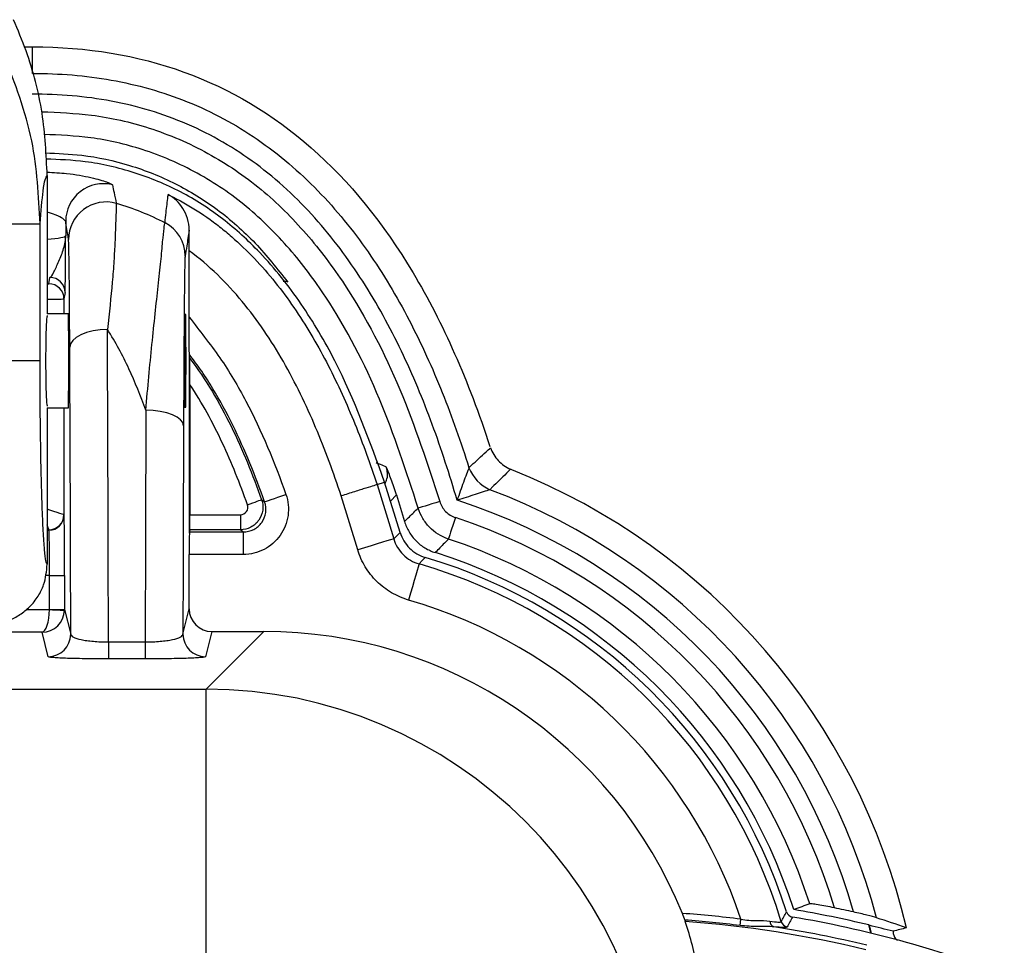
# Model space of a CAD drawing. Units: millimetres. Extents: x 0 to 1410, y 0 to 980.
# Drawn here: x 273 to 306, y 393 to 424 of the extents above; entities that cross this region are included whole.
import ezdxf

# ---------------------------------------------------------------- set-up
doc = ezdxf.new("R2010")
doc.units = ezdxf.units.MM
doc.header["$LTSCALE"] = 3.5
doc.layers.add('TK1', color=7, linetype='Continuous', lineweight=25)

msp = doc.modelspace()

# ---------------------------------------------------------------- linework, layer by layer
at = {"layer": 'TK1'}
for p, q in [((273.07, 423.238), (273.349, 423.238)), ((273.342, 422.344), (273.349, 423.238)), ((273.84, 418.899), (273.84, 414.237)), ((273.598, 412.649), (273.598, 417.269)), ((274.463, 417.355), (274.463, 416.868)), ((278.627, 414.124), (278.627, 416.358)), ((273.896, 415.247), (273.932, 415.462)), ((274.44, 414.955), (274.404, 414.74)), ((274.404, 414.74), (274.404, 414.237)), ((274.553, 414.237), (273.84, 414.237)), ((278.627, 412.933), (278.627, 406.844)), ((278.649, 411.856), (278.649, 407.459)), ((273.84, 411.062), (274.553, 411.062)), ((273.84, 411.062), (273.84, 405.792)), ((274.404, 411.062), (274.404, 407.458)), ((284.959, 408.475), (285.216, 408.556)), ((284.959, 408.475), (285.52, 406.646)), ((285.735, 406.864), (285.216, 408.556)), ((284.307, 406.274), (283.75, 408.092)), ((285.61, 408.136), (285.412, 407.918)), ((274.404, 407.458), (274.407, 407.447)), ((278.649, 407.459), (280.351, 407.459)), ((280.351, 407.459), (280.351, 406.951)), ((273.896, 406.951), (273.84, 406.951)), ((273.899, 406.939), (273.896, 406.951)), ((278.645, 406.951), (278.634, 406.881)), ((280.351, 406.951), (278.645, 406.951)), ((273.84, 406.939), (273.899, 406.939)), ((278.634, 406.881), (280.45, 406.881)), ((280.45, 406.881), (280.45, 406.12)), ((278.627, 404.286), (278.627, 406.12)), ((280.45, 406.12), (278.627, 406.12)), ((273.916, 405.416), (273.774, 405.416)), ((273.916, 405.416), (274.424, 405.416)), ((273.916, 404.268), (273.916, 405.416)), ((274.424, 405.416), (274.424, 404.268)), ((273.127, 404.26), (273.916, 404.26)), ((273.916, 404.268), (274.424, 404.268)), ((274.424, 404.268), (274.633, 403.433)), ((278.414, 403.433), (278.627, 404.286)), ((273.665, 403.498), (264.905, 403.498)), ((273.871, 402.671), (273.665, 403.498)), ((279.389, 403.524), (279.176, 402.671)), ((279.194, 401.581), (281.137, 403.524)), ((279.389, 403.524), (281.137, 403.524)), ((275.905, 403.169), (275.905, 402.598)), ((275.905, 403.169), (277.143, 403.169)), ((277.143, 403.169), (277.143, 402.598)), ((277.143, 402.598), (275.905, 402.598)), ((266.428, 401.581), (279.194, 401.581)), ((279.194, 391.427), (279.194, 401.581)), ((301.551, 393.615), (301.538, 393.627))]:
    msp.add_line(p, q, dxfattribs=at)
at = {"layer": 'TK1', "flags": 128}
for points in [[(275.87, 413.704), (275.623, 413.692), (275.386, 413.658), (275.167, 413.603), (274.975, 413.529), (274.817, 413.439), (274.699, 413.336), (274.626, 413.225), (274.6, 413.11)], [(278.645, 412.732), (278.636, 412.834), (278.634, 412.863)], [(278.436, 410.463), (278.41, 410.565), (278.336, 410.662), (278.218, 410.752), (278.061, 410.831), (277.868, 410.897), (277.65, 410.945), (277.413, 410.975), (277.166, 410.986)], [(280.59, 407.797), (280.68, 407.829), (280.767, 407.86), (280.848, 407.888), (280.92, 407.914), (280.979, 407.935), (281.025, 407.951), (281.055, 407.962), (281.068, 407.966)], [(281.168, 407.894), (281.188, 407.901), (281.233, 407.916), (281.302, 407.94), (281.391, 407.972), (281.499, 408.009), (281.62, 408.052), (281.751, 408.097), (281.886, 408.145)], [(274.404, 407.459), (274.385, 407.465), (274.339, 407.481), (274.267, 407.505), (274.172, 407.536), (274.058, 407.574), (273.928, 407.617), (273.84, 407.647)], [(287.073, 407.905), (286.937, 407.864), (286.806, 407.824), (286.684, 407.787), (286.576, 407.754), (286.485, 407.726), (286.415, 407.705), (286.368, 407.691), (286.346, 407.684)], [(287.602, 407.363), (287.557, 407.228), (287.514, 407.098), (287.474, 406.977), (287.439, 406.869), (287.409, 406.779), (287.386, 406.71), (287.37, 406.663), (287.363, 406.641)], [(273.896, 406.951), (273.89, 406.97), (273.875, 407.016), (273.851, 407.088), (273.84, 407.119)], [(285.52, 406.646), (285.486, 406.636), (285.41, 406.612), (285.294, 406.577), (285.143, 406.531), (284.962, 406.475), (284.757, 406.412), (284.536, 406.345), (284.307, 406.274)], [(285.52, 406.646), (285.601, 406.729), (285.735, 406.864)], [(286.584, 406.02), (286.483, 405.912), (286.378, 405.8)], [(286.378, 405.8), (286.368, 405.766), (286.346, 405.69), (286.312, 405.574), (286.268, 405.422), (286.215, 405.24), (286.155, 405.034), (286.091, 404.812), (286.024, 404.582)], [(273.916, 404.26), (274.015, 404.256), (274.109, 404.253), (274.197, 404.25), (274.274, 404.247), (274.337, 404.245), (274.384, 404.243), (274.413, 404.242), (274.424, 404.242)], [(297.199, 393.609), (297.201, 393.627), (297.204, 393.649), (297.207, 393.673), (297.21, 393.7), (297.213, 393.729), (297.217, 393.76), (297.221, 393.791), (297.225, 393.824)]]:
    msp.add_lwpolyline(points, dxfattribs=at)
at = {"layer": 'TK1'}
for centre, radius, start, end in [((275.733, 417.353), 1.27, 76.1903, 179.9116), ((275.828, 416.737), 1.27, 74.4013, 179.908), ((277.22, 416.181), 1.269, 0.0489, 62.253), ((273.897, 414.739), 0.508, 0.0697, 90.0068), ((273.932, 414.954), 0.508, 0.0692, 90.0073), ((281.849, 415.111), 0.219, 61.9699, 104.9562), ((289.351, 409.569), 1.396, 201.9661, 244.9625), ((289.351, 409.569), 1.396, 201.9671, 244.9615), ((281.35, 388.505), 22.034, 13.1839, 68.2848), ((281.35, 388.505), 21.14, 14.6915, 69.4802), ((281.35, 388.505), 20.44, 15.7854, 72.0232), ((273.896, 407.459), 0.508, 270.082, 359.918), ((273.896, 407.459), 0.508, 270.0043, 359.963), ((273.899, 407.447), 0.508, 270.0043, 359.963), ((281.35, 388.505), 19.867, 16.6647, 71.656), ((281.35, 388.505), 19.107, 17.7812, 71.656), ((281.35, 388.505), 18.281, 17.714, 73.3604), ((281.35, 388.505), 18.535, 17.7146, 72.4956), ((281.35, 388.505), 18.011, 16.883, 73.7883), ((281.35, 388.505), 16.743, 18.5204, 73.7883), ((273.871, 403.433), 0.762, 270.0044, 359.9631), ((279.176, 403.433), 0.762, 180.0375, 269.995), ((292.592, 356.331), 37.778, 82.9562, 85.9614), ((292.592, 356.331), 38.354, 76.5122, 80.3748), ((292.592, 356.331), 38.664, 77.4116, 78.3774), ((292.592, 356.331), 37.561, 82.9562, 85.812), ((292.592, 356.331), 37.515, 76.3638, 85.7836), ((298.411, 393.758), 0.21, 179.8965, 249.1267), ((298.827, 393.811), 0.254, 197.0668, 260.4709), ((292.592, 356.331), 38.1, 69.2271, 80.3753), ((292.592, 356.331), 37.672, 76.3638, 81.2292), ((281.35, 388.505), 20.828, 13.4481, 14.2353), ((292.592, 356.331), 38.345, 75.2489, 76.4895)]:
    msp.add_arc(centre, radius, start, end, dxfattribs=at)
for centre, major_axis, ratio, start_param, end_param in [((272.875, 416.87), (1.587, 0), 0.094334, 5.366012, 6.274459), ((273.642, 415.247), (0.254, 0), 0.052408, 5.606055, 6.274459), ((273.642, 414.74), (0.762, 0), 0.017469, 4.975195, 6.274459), ((273.84, 412.649), (0, 1.524), 0.034921, 0, 3.141593), ((274.553, 412.649), (0, 1.587), 0.008727, 3.141593, 6.283185), ((275.507, 391.115), (0, 48.26), 0.008497, 4.96484, 5.199511), ((274.238, 391.115), (0, 46.99), 0.008727, 4.977631, 5.199511), ((277.54, 391.115), (0, 48.26), 0.008497, 1.146412, 1.318345), ((278.81, 391.115), (0, 46.99), 0.008727, 1.146412, 1.305555), ((273.642, 407.458), (0.762, 0), 0.01164, 0.008727, 0.034907), ((274.407, 405.416), (0, 2.032), 0.008727, 4.712389, 6.248279), ((278.645, 407.459), (0, 0.508), 0.008727, 3.193953, 4.712389), ((273.642, 406.951), (0.254, 0), 0.034921, 0.008727, 0.034907), ((273.899, 405.416), (0, 1.524), 0.011636, 4.712389, 6.248279), ((278.634, 406.12), (0, 0.762), 0.008727, 0.05236, 1.570796), ((273.665, 404.26), (0.01, 0.762), 0.330188, 3.180773, 4.716663), ((273.665, 404.26), (0.485, 0.592), 0.987992, 3.833555, 5.369445), ((273.662, 404.268), (0.062, -0.247), 0.999353, 1.291153, 1.325755), ((273.662, 404.268), (0.739, 0.185), 0.999784, 6.003542, 6.038144), ((279.389, 404.286), (0.185, 0.74), 0.999353, 1.815838, 3.386329), ((281.119, 388.274), (-10.789, -10.789), 0.998783, 2.74154, 3.926382), ((279.188, 386.344), (10.776, -10.776), 0.999595, 0.786007, 2.355586)]:
    msp.add_ellipse(centre, major_axis=major_axis, ratio=ratio, start_param=start_param, end_param=end_param, dxfattribs=at)
msp.add_ellipse((278.494, 412.649), major_axis=(0, 1.587), ratio=0.008727, dxfattribs=at)
for points, knots in [([(273.84, 418.899), (273.806, 419.602), (273.736, 421.029), (273.276, 422.79), (272.849, 423.805), (272.702, 424.153)], [0, 0, 0, 0, 0.38952, 0.790336, 1, 1, 1, 1]), ([(273.349, 423.238), (275.176, 423.238), (276.879, 422.956), (280.016, 421.821), (281.449, 420.967), (284.027, 418.703), (285.172, 417.293), (287.179, 413.932), (288.041, 411.981), (288.767, 409.76)], [0, 0, 0, 0, 0.25, 0.25, 0.5, 0.5, 0.75, 0.75, 1, 1, 1, 1]), ([(273.598, 417.269), (273.551, 418.211), (273.454, 420.169), (272.755, 422.005), (272.393, 422.957)], [0, 0, 0, 0, 0.481164, 1, 1, 1, 1]), ([(273.342, 422.343), (273.791, 422.338), (274.238, 422.325), (275.125, 422.254), (275.563, 422.194), (276.87, 421.961), (277.726, 421.725), (279.401, 421.048), (280.185, 420.624), (281.286, 419.868), (281.64, 419.596), (282.325, 419.014), (282.654, 418.705), (283.587, 417.743), (284.146, 417.052), (285.164, 415.591), (285.624, 414.818), (286.455, 413.225), (286.825, 412.408), (287.491, 410.747), (287.787, 409.902), (288.056, 409.047)], [0, 0, 0, 0, 0.0625, 0.0625, 0.125, 0.125, 0.25, 0.25, 0.375, 0.375, 0.4375, 0.4375, 0.5, 0.5, 0.625, 0.625, 0.75, 0.75, 0.875, 0.875, 1, 1, 1, 1]), ([(287.658, 407.948), (287.53, 408.379), (287.4, 408.809), (287.122, 409.662), (286.976, 410.085), (286.511, 411.344), (286.168, 412.17), (285.586, 413.38), (285.382, 413.78), (284.947, 414.567), (284.717, 414.955), (283.991, 416.086), (283.458, 416.801), (282.565, 417.8), (282.252, 418.121), (281.588, 418.733), (281.24, 419.021), (280.162, 419.821), (279.39, 420.27), (278.147, 420.808), (277.722, 420.963), (276.866, 421.22), (276.434, 421.323), (275.562, 421.487), (275.122, 421.55), (274.234, 421.625), (273.785, 421.638), (273.335, 421.643)], [0, 0, 0, 0, 0.0625, 0.0625, 0.125, 0.125, 0.25, 0.25, 0.3125, 0.3125, 0.375, 0.375, 0.5, 0.5, 0.5625, 0.5625, 0.625, 0.625, 0.75, 0.75, 0.8125, 0.8125, 0.875, 0.875, 0.9375, 0.9375, 1, 1, 1, 1]), ([(273.653, 421.05), (274.214, 421.027), (275.439, 420.977), (277.347, 420.54), (279.293, 419.706), (281.084, 418.484), (282.613, 416.961), (284.269, 414.746), (285.831, 411.717), (286.659, 409.177), (287.073, 407.905)], [0, 0, 0, 0, 0.08304, 0.180979, 0.287589, 0.394245, 0.499655, 0.605221, 0.802253, 1, 1, 1, 1]), ([(286.346, 407.684), (285.943, 408.922), (285.14, 411.393), (283.633, 414.325), (282.045, 416.452), (280.605, 417.889), (278.927, 419.035), (277.136, 419.801), (275.378, 420.215), (274.255, 420.262), (273.725, 420.284)], [0, 0, 0, 0, 0.202761, 0.404768, 0.510224, 0.615514, 0.720317, 0.825072, 0.917511, 1, 1, 1, 1]), ([(273.777, 419.661), (274.187, 419.644), (275.149, 419.606), (276.641, 419.277), (278.188, 418.664), (279.62, 417.773), (280.892, 416.645), (281.599, 415.752), (281.952, 415.304)], [0, 0, 0, 0, 0.125002, 0.293493, 0.465259, 0.637106, 0.818414, 1, 1, 1, 1]), ([(285.216, 408.556), (284.711, 409.945), (283.951, 412.036), (282.441, 414.593), (281.166, 416.208), (279.78, 417.468), (278.359, 418.395), (276.787, 419.033), (275.247, 419.396), (274.238, 419.437), (273.794, 419.454)], [0, 0, 0, 0, 0.260656, 0.392171, 0.523453, 0.622838, 0.722105, 0.821765, 0.92152, 1, 1, 1, 1]), ([(273.598, 417.269), (273.633, 417.68), (273.689, 418.343), (273.771, 418.808), (273.817, 418.869), (273.84, 418.899)], [0, 0, 0, 0, 0.447285, 0.721509, 1, 1, 1, 1]), ([(273.831, 419.014), (274.058, 419.002), (274.621, 418.972), (275.334, 418.835), (275.912, 418.671), (275.995, 418.614), (276.036, 418.586)], [0, 0, 0, 0, 0.190561, 0.473279, 0.740646, 1, 1, 1, 1]), ([(276.036, 418.586), (276.054, 418.498), (276.073, 418.41), (276.092, 418.322), (276.117, 418.202), (276.143, 418.082), (276.169, 417.961)], [0, 0, 0, 0, 0.00463394, 0.00463394, 0.00463394, 0.01091459, 0.01091459, 0.01091459, 0.01091459]), ([(277.811, 417.304), (277.823, 417.421), (277.836, 417.538), (277.848, 417.654), (277.868, 417.834), (277.888, 418.011), (277.909, 418.189), (277.912, 418.211), (277.914, 418.233), (277.917, 418.255)], [0, 0, 0, 0, 0.00628042, 0.00628042, 0.00628042, 0.01594142, 0.01594142, 0.01594142, 0.0171468, 0.0171468, 0.0171468, 0.0171468]), ([(277.917, 418.255), (277.937, 418.245), (277.958, 418.235), (278.136, 418.148), (278.291, 418.066), (278.75, 417.808), (279.047, 417.619), (279.476, 417.309), (279.616, 417.202), (279.891, 416.98), (280.026, 416.865), (280.422, 416.51), (280.675, 416.26), (281.158, 415.74), (281.388, 415.47), (281.825, 414.915), (282.033, 414.629), (282.627, 413.748), (282.984, 413.132), (283.476, 412.175), (283.632, 411.851), (283.932, 411.193), (284.076, 410.86), (284.486, 409.852), (284.734, 409.166), (284.959, 408.475)], [0.0332698, 0.0332698, 0.0332698, 0.0332698, 0.0372372, 0.0372372, 0.0674515, 0.0674515, 0.1278803, 0.1278803, 0.1580946, 0.1580946, 0.188309, 0.188309, 0.2487377, 0.2487377, 0.3091664, 0.3091664, 0.3695951, 0.3695951, 0.4904526, 0.4904526, 0.5508813, 0.5508813, 0.61131, 0.61131, 0.7320382, 0.7320382, 0.7320382, 0.7320382]), ([(278.628, 417.051), (278.629, 417.193), (278.608, 417.324), (278.533, 417.571), (278.48, 417.684), (278.289, 417.988), (278.114, 418.149), (277.917, 418.255)], [0, 0, 0, 0, 0.25, 0.25, 0.5, 0.5, 1, 1, 1, 1]), ([(276.169, 417.961), (276.169, 417.943), (276.167, 417.901), (276.163, 417.77), (276.16, 417.682), (276.153, 417.459), (276.148, 417.323), (276.137, 417.013), (276.131, 416.839), (276.113, 416.454), (276.102, 416.242), (276.072, 415.789), (276.055, 415.55), (275.99, 414.803), (275.929, 414.266), (275.87, 413.704)], [0, 0, 0, 0, 0.125, 0.125, 0.25, 0.25, 0.375, 0.375, 0.5, 0.5, 0.625, 0.625, 0.75, 0.75, 1, 1, 1, 1]), ([(274.463, 417.355), (274.442, 417.381), (274.402, 417.432), (274.171, 417.569), (273.936, 417.637), (273.84, 417.664)], [0, 0, 0, 0, 0.36927, 0.742578, 1, 1, 1, 1]), ([(271.568, 417.269), (271.818, 417.269), (272.338, 417.269), (273.013, 417.269), (273.488, 417.269), (273.563, 417.269), (273.598, 417.269)], [0, 0, 0, 0, 0.240555, 0.500001, 0.759446, 1, 1, 1, 1]), ([(274.558, 416.739), (274.539, 416.858), (274.521, 416.977), (274.503, 417.094), (274.489, 417.181), (274.476, 417.268), (274.463, 417.355)], [0, 0, 0, 0, 0.00628006, 0.00628006, 0.00628006, 0.01091361, 0.01091361, 0.01091361, 0.01091361]), ([(277.166, 410.986), (277.23, 411.75), (277.299, 412.492), (277.406, 413.556), (277.443, 413.901), (277.514, 414.561), (277.549, 414.876), (277.598, 415.32), (277.614, 415.464), (277.643, 415.741), (277.657, 415.875), (277.695, 416.252), (277.715, 416.475), (277.749, 416.849), (277.764, 417.001), (277.79, 417.218), (277.801, 417.284), (277.811, 417.304)], [0, 0, 0, 0, 0.25, 0.25, 0.375, 0.375, 0.5, 0.5, 0.5625, 0.5625, 0.625, 0.625, 0.75, 0.75, 0.875, 0.875, 1, 1, 1, 1]), ([(278.628, 417.051), (278.628, 417.048), (278.628, 417.046), (278.627, 417.043), (278.599, 416.871), (278.571, 416.698), (278.544, 416.524), (278.525, 416.41), (278.507, 416.296), (278.489, 416.182)], [-0.00013537, -0.00013537, -0.00013537, -0.00013537, 0, 0, 0, 0.00960507, 0.00960507, 0.00960507, 0.01588512, 0.01588512, 0.01588512, 0.01588512]), ([(273.932, 415.462), (273.968, 415.475), (274.012, 415.545), (274.117, 415.746), (274.177, 415.875), (274.296, 416.148), (274.353, 416.292), (274.415, 416.507), (274.432, 416.579), (274.455, 416.723), (274.462, 416.797), (274.463, 416.868)], [0, 0, 0, 0, 0.25, 0.25, 0.5, 0.5, 0.75, 0.75, 0.875, 0.875, 1, 1, 1, 1]), ([(274.44, 414.955), (274.443, 414.97), (274.445, 415.04), (274.45, 415.267), (274.452, 415.42), (274.457, 415.964), (274.46, 416.417), (274.463, 416.868)], [0, 0, 0, 0, 0.25, 0.25, 0.5, 0.5, 1, 1, 1, 1]), ([(274.6, 413.11), (274.598, 413.579), (274.595, 414.031), (274.591, 414.665), (274.59, 414.868), (274.587, 415.255), (274.585, 415.437), (274.581, 415.768), (274.579, 415.918), (274.575, 416.186), (274.573, 416.303), (274.569, 416.497), (274.567, 416.574), (274.562, 416.687), (274.56, 416.724), (274.558, 416.739)], [0, 0, 0, 0, 0.25, 0.25, 0.375, 0.375, 0.5, 0.5, 0.625, 0.625, 0.75, 0.75, 0.875, 0.875, 1, 1, 1, 1]), ([(283.75, 408.092), (283.494, 408.876), (283.21, 409.648), (282.728, 410.784), (282.558, 411.158), (282.196, 411.899), (282.005, 412.265), (281.394, 413.336), (280.939, 414.016), (279.892, 415.28), (279.297, 415.869), (278.627, 416.358)], [0, 0, 0, 0, 0.25, 0.25, 0.375, 0.375, 0.5, 0.5, 0.75, 0.75, 1, 1, 1, 1]), ([(278.489, 416.182), (278.486, 416.162), (278.482, 416.098), (278.476, 415.892), (278.473, 415.746), (278.468, 415.392), (278.465, 415.183), (278.46, 414.711), (278.458, 414.453), (278.454, 413.911), (278.452, 413.625), (278.448, 413.032), (278.446, 412.723), (278.442, 411.781), (278.439, 411.13), (278.436, 410.463)], [0, 0, 0, 0, 0.125, 0.125, 0.25, 0.25, 0.375, 0.375, 0.5, 0.5, 0.625, 0.625, 0.75, 0.75, 1, 1, 1, 1]), ([(278.634, 412.863), (278.632, 412.876), (278.631, 412.945), (278.63, 413.13), (278.629, 413.242), (278.628, 413.599), (278.627, 413.861), (278.627, 414.124)], [0, 0, 0, 0, 0.25, 0.25, 0.5, 0.5, 1, 1, 1, 1]), ([(278.627, 414.124), (278.801, 413.897), (278.974, 413.67), (279.321, 413.216), (279.495, 412.989), (279.982, 412.284), (280.273, 411.792), (281.072, 410.276), (281.509, 409.223), (281.886, 408.145)], [0, 0, 0, 0, 0.125, 0.125, 0.25, 0.25, 0.5, 0.5, 1, 1, 1, 1]), ([(277.166, 410.986), (276.992, 411.462), (276.804, 411.928), (276.382, 412.838), (276.15, 413.281), (275.87, 413.704)], [0, 0, 0, 0, 0.5, 0.5, 1, 1, 1, 1]), ([(273.598, 412.649), (273.563, 412.649), (273.488, 412.649), (273.013, 412.649), (272.338, 412.649), (271.818, 412.649), (271.568, 412.649)], [0, 0, 0, 0, 0.240554, 0.499999, 0.759445, 1, 1, 1, 1]), ([(273.84, 405.792), (273.825, 405.812), (273.793, 405.853), (273.748, 406.252), (273.706, 406.878), (273.669, 407.734), (273.638, 408.783), (273.616, 409.983), (273.601, 411.29), (273.599, 412.196), (273.598, 412.649)], [0, 0, 0, 0, 0.124712, 0.249031, 0.373865, 0.498869, 0.624026, 0.749288, 0.874619, 1, 1, 1, 1]), ([(281.168, 407.894), (280.86, 408.776), (280.509, 409.64), (279.891, 410.897), (279.67, 411.309), (279.307, 411.908), (279.18, 412.105), (278.915, 412.49), (278.775, 412.677), (278.634, 412.863)], [0, 0, 0, 0, 0.5, 0.5, 0.75, 0.75, 0.875, 0.875, 1, 1, 1, 1]), ([(278.649, 411.856), (278.649, 412.037), (278.649, 412.214), (278.648, 412.465), (278.648, 412.544), (278.647, 412.673), (278.646, 412.723), (278.645, 412.732)], [0, 0, 0, 0, 0.5, 0.5, 0.75, 0.75, 1, 1, 1, 1]), ([(278.645, 412.732), (278.917, 412.376), (279.168, 412.005), (279.628, 411.239), (279.839, 410.844), (280.431, 409.64), (280.77, 408.81), (281.068, 407.966)], [0, 0, 0, 0, 0.25, 0.25, 0.5, 0.5, 1, 1, 1, 1]), ([(280.59, 407.797), (280.339, 408.506), (280.059, 409.205), (279.423, 410.566), (279.067, 411.23), (278.649, 411.856)], [0, 0, 0, 0, 0.5, 0.5, 1, 1, 1, 1]), ([(288.056, 409.047), (288.085, 409.073), (288.114, 409.1), (288.142, 409.126), (288.223, 409.201), (288.303, 409.275), (288.384, 409.35), (288.469, 409.428), (288.554, 409.507), (288.639, 409.585), (288.686, 409.629), (288.734, 409.672), (288.781, 409.716)], [0, 0, 0, 0, 0.000272378, 0.000272378, 0.000272378, 0.001036985, 0.001036985, 0.001036985, 0.001845695, 0.001845695, 0.001845695, 0.002296298, 0.002296298, 0.002296298, 0.002296298]), ([(288.782, 409.716), (288.811, 409.636), (288.848, 409.56), (288.936, 409.415), (288.988, 409.347), (289.163, 409.161), (289.304, 409.061), (289.461, 408.993)], [0, 0, 0, 0, 0.25, 0.25, 0.5, 0.5, 1, 1, 1, 1]), ([(284.933, 409.218), (284.977, 409.2), (285.021, 409.181), (285.065, 409.163), (285.133, 409.134), (285.202, 409.105), (285.27, 409.076)], [0, 0, 0, 0, 0.001524, 0.001524, 0.001524, 0.003916045, 0.003916045, 0.003916045, 0.003916045]), ([(285.23, 408.51), (285.254, 408.561), (285.315, 408.689), (285.32, 408.891), (285.284, 409.025), (285.27, 409.076)], [0, 0, 0, 0, 0.288269, 0.72512, 1, 1, 1, 1]), ([(285.61, 408.136), (285.554, 408.318), (285.495, 408.491), (285.381, 408.8), (285.325, 408.941), (285.27, 409.076)], [0, 0, 0, 0, 0.5, 0.5, 1, 1, 1, 1]), ([(288.056, 409.047), (288.034, 408.988), (288.005, 408.911), (287.941, 408.741), (287.907, 408.648), (287.836, 408.455), (287.8, 408.355), (287.729, 408.153), (287.694, 408.052), (287.658, 407.948)], [0, 0, 0, 0, 0.25, 0.25, 0.5, 0.5, 0.75, 0.75, 1, 1, 1, 1]), ([(289.461, 408.993), (289.461, 408.993), (289.461, 408.993), (289.461, 408.993), (289.415, 408.948), (289.369, 408.903), (289.323, 408.858), (289.241, 408.778), (289.159, 408.697), (289.076, 408.616), (288.999, 408.54), (288.921, 408.463), (288.843, 408.386), (288.815, 408.359), (288.788, 408.332), (288.76, 408.304)], [-0.000001811, -0.000001811, -0.000001811, -0.000001811, 0, 0, 0, 0.000450286, 0.000450286, 0.000450286, 0.001258384, 0.001258384, 0.001258384, 0.002022371, 0.002022371, 0.002022371, 0.002294518, 0.002294518, 0.002294518, 0.002294518]), ([(284.959, 408.475), (284.951, 408.472), (284.914, 408.46), (284.785, 408.42), (284.694, 408.391), (284.472, 408.321), (284.34, 408.279), (284.057, 408.19), (283.902, 408.141), (283.75, 408.092)], [0, 0, 0, 0, 0.25, 0.25, 0.5, 0.5, 0.75, 0.75, 1, 1, 1, 1]), ([(288.76, 408.304), (288.701, 408.285), (288.625, 408.259), (288.454, 408.203), (288.36, 408.172), (288.167, 408.109), (288.066, 408.077), (287.864, 408.013), (287.762, 407.981), (287.658, 407.948)], [0, 0, 0, 0, 0.25, 0.25, 0.5, 0.5, 0.75, 0.75, 1, 1, 1, 1]), ([(281.068, 407.966), (281.109, 407.851), (281.121, 407.728), (281.087, 407.489), (281.042, 407.373), (280.902, 407.175), (280.808, 407.093), (280.593, 406.982), (280.473, 406.952), (280.351, 406.951)], [0, 0, 0, 0, 0.25, 0.25, 0.5, 0.5, 0.75, 0.75, 1, 1, 1, 1]), ([(281.886, 408.145), (281.927, 408.03), (281.953, 407.912), (281.976, 407.672), (281.974, 407.549), (281.941, 407.31), (281.91, 407.192), (281.82, 406.967), (281.763, 406.861), (281.553, 406.565), (281.364, 406.401), (280.935, 406.179), (280.694, 406.12), (280.45, 406.12)], [0, 0, 0, 0, 0.125, 0.125, 0.25, 0.25, 0.375, 0.375, 0.5, 0.5, 0.75, 0.75, 1, 1, 1, 1]), ([(281.068, 407.966), (281.094, 407.947), (281.12, 407.929), (281.146, 407.91), (281.153, 407.904), (281.161, 407.899), (281.168, 407.894)], [0.000483471, 0.000483471, 0.000483471, 0.000483471, 0.001524, 0.001524, 0.001524, 0.00182563, 0.00182563, 0.00182563, 0.00182563]), ([(280.351, 407.459), (280.432, 407.459), (280.512, 407.5), (280.605, 407.632), (280.617, 407.72), (280.59, 407.797)], [0, 0, 0, 0, 0.5, 0.5, 1, 1, 1, 1]), ([(280.45, 406.881), (280.572, 406.881), (280.693, 406.91), (280.908, 407.02), (281.003, 407.102), (281.143, 407.3), (281.189, 407.416), (281.221, 407.655), (281.209, 407.778), (281.168, 407.894)], [0, 0, 0, 0, 0.25, 0.25, 0.5, 0.5, 0.75, 0.75, 1, 1, 1, 1]), ([(285.885, 407.232), (285.94, 407.286), (285.995, 407.34), (286.049, 407.394), (286.148, 407.491), (286.247, 407.588), (286.346, 407.684)], [0.005095888, 0.005095888, 0.005095888, 0.005095888, 0.008018568, 0.008018568, 0.008018568, 0.013302467, 0.013302467, 0.013302467, 0.013302467]), ([(287.363, 406.641), (287.122, 406.721), (286.903, 406.859), (286.641, 407.129), (286.563, 407.23), (286.434, 407.447), (286.383, 407.563), (286.346, 407.684)], [0, 0, 0, 0, 0.5, 0.5, 0.75, 0.75, 1, 1, 1, 1]), ([(287.073, 407.905), (287.112, 407.778), (287.18, 407.663), (287.363, 407.476), (287.477, 407.404), (287.602, 407.363)], [0, 0, 0, 0, 0.5, 0.5, 1, 1, 1, 1]), ([(280.45, 406.881), (280.437, 406.89), (280.425, 406.899), (280.412, 406.908), (280.392, 406.922), (280.371, 406.937), (280.351, 406.951)], [0.000725071, 0.000725071, 0.000725071, 0.000725071, 0.001232472, 0.001232472, 0.001232472, 0.00206702, 0.00206702, 0.00206702, 0.00206702]), ([(285.885, 407.232), (285.923, 407.108), (285.975, 406.992), (286.105, 406.772), (286.185, 406.669), (286.364, 406.488), (286.466, 406.407), (286.685, 406.274), (286.801, 406.221), (286.924, 406.182)], [0, 0, 0, 0, 0.25, 0.25, 0.5, 0.5, 0.75, 0.75, 1, 1, 1, 1]), ([(285.52, 406.646), (285.55, 406.545), (285.593, 406.45), (285.701, 406.271), (285.767, 406.187), (285.916, 406.041), (286, 405.976), (286.181, 405.871), (286.277, 405.829), (286.378, 405.8)], [0, 0, 0, 0, 0.25, 0.25, 0.5, 0.5, 0.75, 0.75, 1, 1, 1, 1]), ([(285.735, 406.864), (285.766, 406.764), (285.808, 406.669), (285.915, 406.492), (285.98, 406.409), (286.127, 406.263), (286.21, 406.198), (286.389, 406.092), (286.484, 406.05), (286.584, 406.02)], [0, 0, 0, 0, 0.25, 0.25, 0.5, 0.5, 0.75, 0.75, 1, 1, 1, 1]), ([(287.363, 406.641), (287.319, 406.595), (287.275, 406.55), (287.231, 406.504), (287.129, 406.397), (287.026, 406.289), (286.924, 406.182)], [0.000710971, 0.000710971, 0.000710971, 0.000710971, 0.003175, 0.003175, 0.003175, 0.008916738, 0.008916738, 0.008916738, 0.008916738]), ([(286.024, 404.582), (285.821, 404.641), (285.63, 404.724), (285.269, 404.935), (285.1, 405.065), (284.803, 405.357), (284.672, 405.524), (284.454, 405.882), (284.369, 406.072), (284.307, 406.274)], [0, 0, 0, 0, 0.25, 0.25, 0.5, 0.5, 0.75, 0.75, 1, 1, 1, 1]), ([(271.807, 403.76), (272.063, 403.787), (272.456, 403.828), (272.929, 404.082), (273.267, 404.353), (273.539, 404.698), (273.78, 405.178), (273.817, 405.556), (273.84, 405.792)], [0, 0, 0, 0, 0.239304, 0.368121, 0.499678, 0.645774, 0.778893, 1, 1, 1, 1]), ([(274.633, 403.433), (274.635, 403.399), (274.665, 403.366), (274.784, 403.303), (274.872, 403.274), (275.043, 403.237), (275.106, 403.226), (275.243, 403.206), (275.319, 403.198), (275.554, 403.177), (275.728, 403.169), (275.905, 403.169)], [0, 0, 0, 0, 0.25, 0.25, 0.5, 0.5, 0.625, 0.625, 0.75, 0.75, 1, 1, 1, 1]), ([(277.143, 403.169), (277.319, 403.169), (277.493, 403.177), (277.728, 403.198), (277.804, 403.206), (277.941, 403.226), (278.004, 403.237), (278.176, 403.274), (278.263, 403.303), (278.382, 403.366), (278.412, 403.399), (278.414, 403.433)], [0, 0, 0, 0, 0.25, 0.25, 0.375, 0.375, 0.5, 0.5, 0.75, 0.75, 1, 1, 1, 1]), ([(275.905, 402.598), (275.631, 402.598), (275.361, 402.6), (274.991, 402.605), (274.871, 402.608), (274.651, 402.613), (274.55, 402.616), (274.364, 402.623), (274.28, 402.627), (274.136, 402.635), (274.075, 402.639), (273.975, 402.648), (273.937, 402.652), (273.886, 402.662), (273.872, 402.666), (273.871, 402.671)], [0, 0, 0, 0, 0.25, 0.25, 0.375, 0.375, 0.5, 0.5, 0.625, 0.625, 0.75, 0.75, 0.875, 0.875, 1, 1, 1, 1]), ([(279.176, 402.671), (279.175, 402.666), (279.161, 402.662), (279.11, 402.652), (279.072, 402.648), (278.972, 402.639), (278.911, 402.635), (278.767, 402.627), (278.683, 402.623), (278.498, 402.616), (278.396, 402.613), (278.176, 402.608), (278.056, 402.605), (277.686, 402.6), (277.416, 402.598), (277.143, 402.598)], [0, 0, 0, 0, 0.125, 0.125, 0.25, 0.25, 0.375, 0.375, 0.5, 0.5, 0.625, 0.625, 0.75, 0.75, 1, 1, 1, 1]), ([(300.382, 394.203), (300.181, 394.244), (299.983, 394.28), (299.746, 394.319), (299.679, 394.329), (299.58, 394.341), (299.55, 394.343), (299.544, 394.34)], [0, 0, 0, 0, 0.5, 0.5, 0.75, 0.75, 1, 1, 1, 1]), ([(301.799, 393.867), (301.728, 393.89), (301.612, 393.922), (301.336, 393.993), (301.179, 394.03), (301.019, 394.066)], [0, 0, 0, 0, 0.5, 0.5, 1, 1, 1, 1]), ([(297.225, 393.824), (297.314, 393.806), (297.402, 393.793), (297.578, 393.778), (297.666, 393.775), (297.917, 393.772), (298.07, 393.778), (298.202, 393.758)], [0, 0, 0, 0, 0.25, 0.25, 0.5, 0.5, 1, 1, 1, 1]), ([(298.202, 393.758), (298.315, 393.741), (298.409, 393.729), (298.542, 393.721), (298.579, 393.725), (298.584, 393.736)], [0, 0, 0, 0, 0.5, 0.5, 1, 1, 1, 1]), ([(298.337, 393.562), (298.173, 393.579), (297.988, 393.573), (297.601, 393.575), (297.4, 393.584), (297.199, 393.609)], [0, 0, 0, 0, 0.5, 0.5, 1, 1, 1, 1]), ([(298.785, 393.56), (298.779, 393.548), (298.735, 393.542), (298.58, 393.544), (298.471, 393.55), (298.337, 393.562)], [0, 0, 0, 0, 0.5, 0.5, 1, 1, 1, 1]), ([(301.628, 393.335), (301.612, 393.403), (301.595, 393.47), (301.565, 393.576), (301.554, 393.611), (301.551, 393.615)], [0, 0, 0, 0, 0.5, 0.5, 1, 1, 1, 1]), ([(302.362, 393.335), (302.367, 393.3), (302.381, 393.256), (302.429, 393.176), (302.462, 393.14), (302.5, 393.111)], [0, 0, 0, 0, 0.5, 0.5, 1, 1, 1, 1])]:
    msp.add_open_spline(points, degree=3, knots=knots, dxfattribs=at)
for points in [[(276.169, 417.961), (276.74, 417.8), (277.288, 417.582), (277.811, 417.304)], [(278.627, 416.358), (278.627, 416.598), (278.628, 416.829), (278.628, 417.051)], [(289.502, 408.976), (289.488, 408.982), (289.475, 408.987), (289.461, 408.993)], [(285.61, 408.136), (285.703, 407.835), (285.794, 407.533), (285.885, 407.232)], [(299.544, 394.34), (299.364, 394.276), (299.184, 394.211), (299.005, 394.145)], [(295.336, 393.792), (295.32, 393.841), (295.288, 393.928), (295.253, 394.015)], [(298.584, 393.736), (298.645, 393.847), (298.704, 393.957), (298.763, 394.068)], [(298.763, 394.068), (298.792, 393.979), (298.871, 393.91), (298.963, 393.895)], [(295.336, 393.792), (295.34, 393.777), (295.345, 393.761), (295.351, 393.744)], [(295.781, 392.118), (295.668, 392.662), (295.525, 393.205), (295.351, 393.744)], [(298.963, 393.895), (298.904, 393.783), (298.845, 393.671), (298.785, 393.56)], [(302.803, 393.531), (302.47, 393.648), (302.135, 393.76), (301.799, 393.867)], [(302.356, 393.412), (302.351, 393.411), (302.354, 393.381), (302.362, 393.335)], [(302.803, 393.531), (302.654, 393.492), (302.505, 393.452), (302.356, 393.412)]]:
    msp.add_open_spline(points, degree=3, dxfattribs=at)

doc.saveas('drawing.dxf')
